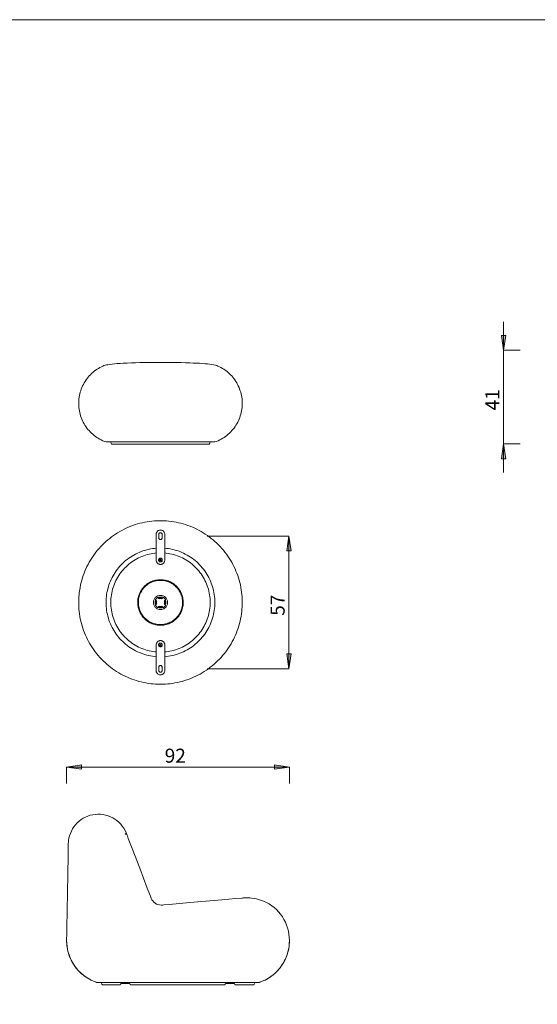
# Model space of a CAD drawing. Units: inches. Extents: x 0 to 1216, y 0 to 860.
# Drawn here: x 644 to 870, y 429 to 860 of the extents above; entities that cross this region are included whole.
import ezdxf

# ---------------------------------------------------------------- set-up
doc = ezdxf.new("R2010")
doc.units = ezdxf.units.IN
doc.header["$MEASUREMENT"] = 0
doc.layers.add('Capa 1', color=7, linetype='Continuous')

# ---------------------------------------------------------------- blocks, each defined once
blk = doc.blocks.new('block 2')
at = {"layer": 'Capa 1', "lineweight": 0}
blk.add_lwpolyline([(0, 0), (297, 0), (297, 210), (0, 210), (0, 0)], dxfattribs=at)
blk = doc.blocks.new('block 3')
at = {"layer": 'Capa 1', "lineweight": 0}
blk.add_lwpolyline([(0, 0), (297, 0), (297, 210), (0, 210), (0, 0)], dxfattribs=at)
blk = doc.blocks.new('block 4')
at = {"layer": 'Capa 1', "lineweight": 0}
blk.add_lwpolyline([(0, 0), (297, 0), (297, 210), (0, 210), (0, 0)], dxfattribs=at)
blk = doc.blocks.new('block 5')
at = {"layer": 'Capa 1', "lineweight": 0}
blk.add_lwpolyline([(0, 0), (297, 0), (297, 210), (0, 210), (0, 0)], dxfattribs=at)
at = {"layer": 'Capa 1', "color": 8, "true_color": 0x808080, "char_height": 1.4986, "attachment_point": 7, "rotation": 90}
for s, insert in [('\\fCentury Gothic|b0|i0|c0|p34;\\W0.99905; ', (185.55, 149.41)), ('\\fCentury Gothic|b0|i0|c0|p34;\\W0.99905;  57 ', (185.55, 145.31))]:
    blk.add_mtext(s, dxfattribs=dict(at, insert=insert))
blk = doc.blocks.new('block 6')
at = {"layer": 'Capa 1', "lineweight": 0}
blk.add_lwpolyline([(0, 0), (297, 0), (297, 210), (0, 210), (0, 0)], dxfattribs=at)
at = {"layer": 'Capa 1', "color": 8, "true_color": 0x808080, "char_height": 1.4986, "attachment_point": 7}
for s, insert in [('\\fCentury Gothic|b0|i0|c0|p34;\\W0.99905;  92 ', (171.8, 130.51)), ('\\fCentury Gothic|b0|i0|c0|p34;\\W0.99905; ', (175.9, 130.51))]:
    blk.add_mtext(s, dxfattribs=dict(at, insert=insert))
blk = doc.blocks.new('block 7')
at = {"layer": 'Capa 1', "lineweight": 0}
blk.add_lwpolyline([(0, 0), (297, 0), (297, 210), (0, 210), (0, 0)], dxfattribs=at)
blk = doc.blocks.new('block 8')
at = {"layer": 'Capa 1', "lineweight": 0}
blk.add_lwpolyline([(0, 0), (297, 0), (297, 210), (0, 210), (0, 0)], dxfattribs=at)
at = {"layer": 'Capa 1', "color": 8, "true_color": 0x808080, "char_height": 1.4986, "attachment_point": 7, "rotation": 90}
for s, insert in [('\\fCentury Gothic|b0|i0|c0|p34;\\W0.99905; ', (208.52, 171.38)), ('\\fCentury Gothic|b0|i0|c0|p34;\\W0.99905;  41 ', (208.52, 167.28))]:
    blk.add_mtext(s, dxfattribs=dict(at, insert=insert))
blk = doc.blocks.new('block 9')
at = {"layer": 'Capa 1', "lineweight": 0}
blk.add_lwpolyline([(0, 0), (297, 0), (297, 210), (0, 210), (0, 0)], dxfattribs=at)
blk = doc.blocks.new('block 10')
at = {"layer": 'Capa 1', "lineweight": 0}
blk.add_lwpolyline([(0, 0), (297, 0), (297, 210), (0, 210), (0, 0)], dxfattribs=at)
blk = doc.blocks.new('block 11')
at = {"layer": 'Capa 1', "lineweight": 0}
blk.add_lwpolyline([(0, 0), (297, 0), (297, 210), (0, 210), (0, 0)], dxfattribs=at)
blk = doc.blocks.new('block 12')
at = {"layer": 'Capa 1', "lineweight": 0}
blk.add_lwpolyline([(0, 0), (297, 0), (297, 210), (0, 210), (0, 0)], dxfattribs=at)
blk = doc.blocks.new('block 13')
at = {"layer": 'Capa 1', "lineweight": 0}
blk.add_lwpolyline([(0, 0), (297, 0), (297, 210), (0, 210), (0, 0)], dxfattribs=at)
blk = doc.blocks.new('block 14')
at = {"layer": 'Capa 1', "lineweight": 0}
blk.add_lwpolyline([(0, 0), (297, 0), (297, 210), (0, 210), (0, 0)], dxfattribs=at)

msp = doc.modelspace()

# ---------------------------------------------------------------- hatches: boundary and pattern name
at = {"layer": 'Capa 1', "true_color": 0x808080}
h = msp.add_hatch(color=8, dxfattribs=at)
h.dxf.hatch_style = 2
h.paths.add_polyline_path([(855.74, 715.08), (854.74, 721.58), (856.74, 721.58)])
h = msp.add_hatch(color=8, dxfattribs=at)
h.dxf.hatch_style = 2
h.paths.add_polyline_path([(855.74, 674.08), (856.74, 667.58), (854.74, 667.58)])
h = msp.add_hatch(color=8, dxfattribs=at)
h.dxf.hatch_style = 2
h.paths.add_polyline_path([(761.7, 575.54), (760.7, 582.04), (762.7, 582.04)])
h.paths.add_polyline_path([(761.7, 633.68), (762.7, 627.18), (760.7, 627.18)])
h = msp.add_hatch(color=8, dxfattribs=at)
h.dxf.hatch_style = 2
h.paths.add_polyline_path([(664.29, 532.52), (670.79, 533.52), (670.79, 531.52)])
h.paths.add_polyline_path([(761.89, 532.52), (755.39, 531.52), (755.39, 533.52)])

# ---------------------------------------------------------------- linework, layer by layer
at = {"layer": 'Capa 1', "color": 8, "lineweight": 9, "true_color": 0x808080}
for points in [[(855.73, 715.08), (855.73, 727.58)], [(855.73, 715.08), (854.74, 721.58), (856.73, 721.58), (855.73, 715.08)], [(862.96, 715.08), (855.73, 715.08)], [(855.73, 674.08), (855.73, 715.08)], [(855.73, 674.08), (856.73, 667.58), (854.74, 667.58), (855.73, 674.08)], [(862.96, 674.08), (855.73, 674.08)], [(855.73, 674.08), (855.73, 661.58)], [(725.87, 633.68), (761.7, 633.68)], [(761.7, 633.68), (762.7, 627.18), (760.7, 627.18), (761.7, 633.68)], [(761.7, 575.54), (761.7, 633.68)], [(761.7, 575.54), (760.7, 582.04), (762.7, 582.04), (761.7, 575.54)], [(725.87, 575.54), (761.7, 575.54)], [(664.29, 532.52), (670.79, 533.52), (670.79, 531.52), (664.29, 532.52)], [(664.29, 525.3), (664.29, 532.52)], [(664.29, 532.52), (761.89, 532.52)], [(761.89, 532.52), (755.39, 531.52), (755.39, 533.52), (761.89, 532.52)], [(761.89, 525.3), (761.89, 532.52)]]:
    msp.add_lwpolyline(points, dxfattribs=at)
at = {"layer": 'Capa 1', "lineweight": 0}
for points in [[(855.74, 715.08), (854.74, 721.58), (856.74, 721.58)], [(855.74, 674.08), (856.74, 667.58), (854.74, 667.58)], [(761.7, 633.68), (762.7, 627.18), (760.7, 627.18)], [(761.7, 575.54), (760.7, 582.04), (762.7, 582.04)], [(664.29, 532.52), (670.79, 533.52), (670.79, 531.52)], [(761.89, 532.52), (755.39, 531.52), (755.39, 533.52)]]:
    msp.add_lwpolyline(points, dxfattribs=at)
at = {"layer": 'Capa 1', "color": 7, "lineweight": 9, "true_color": 0xffffff}
for points in [[(680.22, 708.2), (679.55, 707.88), (678.88, 707.53), (678.23, 707.16), (677.6, 706.76), (676.98, 706.33), (676.38, 705.88), (675.81, 705.41), (675.25, 704.91), (674.71, 704.38), (674.2, 703.84), (673.7, 703.27), (673.24, 702.69), (672.8, 702.08), (672.38, 701.46), (671.99, 700.82), (671.63, 700.16), (671.29, 699.49), (670.98, 698.81), (670.71, 698.11), (670.46, 697.4), (670.24, 696.69), (670.05, 695.96), (669.89, 695.23), (669.77, 694.49), (669.67, 693.75), (669.61, 693), (669.57, 692.25), (669.57, 691.5), (669.6, 690.75), (669.66, 690), (669.75, 689.26), (669.87, 688.52), (670.03, 687.79), (670.21, 687.06), (670.42, 686.34), (670.67, 685.63), (670.94, 684.94), (671.24, 684.25), (671.57, 683.58), (671.93, 682.92), (672.32, 682.28), (672.73, 681.65), (673.17, 681.04), (673.63, 680.45), (674.12, 679.89), (674.63, 679.34), (675.16, 678.81), (675.72, 678.31), (676.3, 677.83), (676.89, 677.37), (677.5, 676.94), (678.13, 676.54), (678.78, 676.16), (679.44, 675.81), (680.12, 675.49), (680.81, 675.19), (681.51, 674.93)], [(705.4, 709.73), (703.72, 709.73), (701.95, 709.73), (700.12, 709.72), (698.25, 709.7), (696.35, 709.67), (694.49, 709.63), (692.64, 709.58), (690.84, 709.51), (689.1, 709.43), (687.76, 709.35), (686.49, 709.26), (685.29, 709.15), (684.17, 709.03), (683.14, 708.9), (682.41, 708.78), (681.75, 708.65), (681.16, 708.51), (680.65, 708.36), (680.22, 708.2)], [(730.57, 708.2), (730.07, 708.39), (729.46, 708.56), (728.74, 708.71), (727.93, 708.85), (727.03, 708.98), (726.05, 709.1), (724.99, 709.2), (723.76, 709.3), (722.46, 709.39), (721.1, 709.46), (719.69, 709.52), (718.24, 709.58), (716.36, 709.63), (714.46, 709.67), (712.56, 709.7), (710.68, 709.72), (708.85, 709.73), (707.08, 709.73), (705.4, 709.73)], [(729.28, 674.93), (729.98, 675.19), (730.67, 675.49), (731.35, 675.81), (732.01, 676.16), (732.66, 676.54), (733.29, 676.94), (733.9, 677.37), (734.5, 677.83), (735.07, 678.31), (735.63, 678.81), (736.16, 679.34), (736.67, 679.89), (737.16, 680.45), (737.62, 681.04), (738.06, 681.65), (738.47, 682.28), (738.86, 682.92), (739.22, 683.58), (739.55, 684.25), (739.85, 684.94), (740.13, 685.63), (740.37, 686.34), (740.58, 687.06), (740.77, 687.79), (740.92, 688.52), (741.04, 689.26), (741.13, 690), (741.19, 690.75), (741.22, 691.5), (741.22, 692.25), (741.19, 693), (741.12, 693.75), (741.03, 694.49), (740.9, 695.23), (740.74, 695.96), (740.55, 696.69), (740.33, 697.4), (740.09, 698.11), (739.81, 698.81), (739.5, 699.49), (739.17, 700.16), (738.8, 700.82), (738.41, 701.46), (738, 702.08), (737.56, 702.69), (737.09, 703.27), (736.6, 703.84), (736.08, 704.38), (735.55, 704.91), (734.99, 705.41), (734.41, 705.88), (733.81, 706.33), (733.2, 706.76), (732.56, 707.16), (731.91, 707.53), (731.25, 707.88), (730.57, 708.2)], [(729.28, 674.93), (729.26, 674.93), (729.22, 674.93), (729.14, 674.93), (729.03, 674.93), (728.89, 674.93), (728.72, 674.93), (728.52, 674.93), (728.29, 674.93), (728.03, 674.93), (727.74, 674.93), (727.42, 674.93), (727.07, 674.93), (726.7, 674.93), (726.29, 674.93), (725.86, 674.93), (725.4, 674.93), (724.92, 674.93), (724.41, 674.93), (723.88, 674.93), (723.32, 674.93), (722.74, 674.93), (722.13, 674.93), (721.51, 674.93), (720.86, 674.93), (720.19, 674.93), (719.51, 674.93), (718.8, 674.93), (718.08, 674.93), (717.34, 674.93), (716.58, 674.93), (715.81, 674.93), (715.03, 674.93), (714.24, 674.93), (713.43, 674.93), (712.61, 674.93), (711.79, 674.93), (710.95, 674.93), (710.11, 674.93), (709.26, 674.93), (708.41, 674.93), (707.55, 674.93), (706.69, 674.93), (705.83, 674.93), (704.97, 674.93), (704.1, 674.93), (703.24, 674.93), (702.39, 674.93), (701.53, 674.93), (700.68, 674.93), (699.84, 674.93), (699.01, 674.93), (698.18, 674.93), (697.36, 674.93), (696.56, 674.93), (695.76, 674.93), (694.98, 674.93), (694.21, 674.93), (693.45, 674.93), (692.72, 674.93), (691.99, 674.93), (691.29, 674.93), (690.6, 674.93), (689.93, 674.93), (689.29, 674.93), (688.66, 674.93), (688.06, 674.93), (687.47, 674.93), (686.92, 674.93), (686.38, 674.93), (685.87, 674.93), (685.39, 674.93), (684.93, 674.93), (684.5, 674.93), (684.1, 674.93), (683.72, 674.93), (683.37, 674.93), (683.05, 674.93), (682.76, 674.93), (682.5, 674.93), (682.27, 674.93), (682.07, 674.93), (681.9, 674.93), (681.76, 674.93), (681.65, 674.93), (681.58, 674.93), (681.53, 674.93), (681.51, 674.93)], [(683.56, 674.93), (683.73, 674.42)], [(683.81, 674.42), (683.78, 674.42), (683.75, 674.42), (683.73, 674.42), (683.73, 674.42)], [(683.81, 674.42), (684, 673.9)], [(684, 673.9), (684.09, 673.9), (684.22, 673.9), (684.38, 673.9), (684.57, 673.9), (684.79, 673.9), (685.04, 673.9), (685.32, 673.9), (685.63, 673.9), (685.96, 673.9), (686.33, 673.9), (686.72, 673.9), (687.15, 673.9), (687.59, 673.9), (688.07, 673.9), (688.57, 673.9), (689.09, 673.9), (689.64, 673.9), (690.21, 673.9), (690.8, 673.9), (691.42, 673.9), (692.05, 673.9), (692.71, 673.9), (693.38, 673.9), (694.07, 673.9), (694.78, 673.9), (695.5, 673.9), (696.24, 673.9), (696.99, 673.9), (697.75, 673.9), (698.53, 673.9), (699.31, 673.9), (700.11, 673.9), (700.91, 673.9), (701.71, 673.9), (702.53, 673.9), (703.34, 673.9), (704.16, 673.9), (704.99, 673.9), (705.81, 673.9), (706.63, 673.9), (707.45, 673.9), (708.27, 673.9), (709.08, 673.9), (709.89, 673.9), (710.69, 673.9), (711.48, 673.9), (712.27, 673.9), (713.04, 673.9), (713.8, 673.9), (714.55, 673.9), (715.29, 673.9), (716.01, 673.9), (716.72, 673.9), (717.41, 673.9), (718.08, 673.9), (718.74, 673.9), (719.37, 673.9), (719.99, 673.9), (720.58, 673.9), (721.15, 673.9), (721.7, 673.9), (722.23, 673.9), (722.72, 673.9), (723.2, 673.9), (723.65, 673.9), (724.07, 673.9), (724.46, 673.9), (724.83, 673.9), (725.17, 673.9), (725.48, 673.9), (725.76, 673.9), (726.01, 673.9), (726.23, 673.9), (726.41, 673.9), (726.57, 673.9), (726.7, 673.9), (726.8, 673.9)], [(726.8, 673.9), (726.98, 674.42)], [(727.07, 674.42), (727.06, 674.42), (727.04, 674.42), (727.02, 674.42), (726.98, 674.42)], [(727.07, 674.42), (727.23, 674.93)], [(705.4, 568.78), (706.46, 568.8), (707.53, 568.84), (708.59, 568.92), (709.65, 569.03), (710.71, 569.18), (711.76, 569.35), (712.81, 569.56), (713.85, 569.79), (714.88, 570.06), (715.91, 570.36), (716.92, 570.68), (717.93, 571.04), (718.92, 571.43), (719.9, 571.85), (720.87, 572.3), (721.83, 572.77), (722.77, 573.27), (723.69, 573.8), (724.6, 574.36), (725.5, 574.95), (726.37, 575.56), (727.22, 576.2), (728.06, 576.86), (728.88, 577.55), (729.67, 578.26), (730.45, 578.99), (731.2, 579.75), (731.93, 580.53), (732.63, 581.33), (733.31, 582.15), (733.97, 582.99), (734.6, 583.85), (735.21, 584.73), (735.78, 585.63), (736.34, 586.54), (736.86, 587.47), (737.36, 588.42), (737.83, 589.37), (738.26, 590.35), (738.67, 591.33), (739.05, 592.33), (739.41, 593.34), (739.73, 594.35), (740.02, 595.38), (740.28, 596.41), (740.5, 597.46), (740.7, 598.51), (740.87, 599.56), (741, 600.62), (741.11, 601.68), (741.18, 602.74), (741.22, 603.81), (741.22, 604.88), (741.2, 605.94), (741.14, 607.01), (741.06, 608.07), (740.94, 609.13), (740.79, 610.19), (740.61, 611.24), (740.39, 612.29), (740.15, 613.32), (739.87, 614.36), (739.57, 615.38), (739.23, 616.39), (738.87, 617.39), (738.47, 618.38), (738.05, 619.36), (737.59, 620.33), (737.11, 621.28), (736.6, 622.22), (736.06, 623.14), (735.5, 624.04), (734.91, 624.93), (734.29, 625.8), (733.64, 626.65), (732.98, 627.48), (732.28, 628.29), (731.57, 629.08), (730.83, 629.85), (730.06, 630.6), (729.28, 631.32), (728.47, 632.02), (727.65, 632.69), (726.8, 633.34), (725.93, 633.97), (725.05, 634.57), (724.15, 635.14), (723.23, 635.68), (722.3, 636.2), (721.35, 636.69), (720.39, 637.15), (719.42, 637.58), (718.43, 637.99), (717.43, 638.36), (716.42, 638.7), (715.4, 639.02), (714.37, 639.3), (713.33, 639.55), (712.29, 639.77), (711.24, 639.96), (710.18, 640.12), (709.12, 640.25), (708.06, 640.34), (707, 640.4), (705.93, 640.44), (704.86, 640.44), (703.8, 640.4), (702.73, 640.34), (701.67, 640.25), (700.61, 640.12), (699.55, 639.96), (698.5, 639.77), (697.46, 639.55), (696.42, 639.3), (695.4, 639.02), (694.38, 638.7), (693.36, 638.36), (692.36, 637.99), (691.38, 637.58), (690.4, 637.15), (689.44, 636.69), (688.49, 636.2), (687.56, 635.68), (686.64, 635.14), (685.74, 634.57), (684.86, 633.97), (683.99, 633.34), (683.15, 632.69), (682.32, 632.02), (681.51, 631.32), (680.73, 630.6), (679.97, 629.85), (679.23, 629.08), (678.51, 628.29), (677.82, 627.48), (677.15, 626.65), (676.5, 625.8), (675.88, 624.93), (675.29, 624.04), (674.73, 623.14), (674.19, 622.22), (673.68, 621.28), (673.2, 620.33), (672.74, 619.36), (672.32, 618.38), (671.92, 617.39), (671.56, 616.39), (671.22, 615.38), (670.92, 614.36), (670.64, 613.32), (670.4, 612.29), (670.18, 611.24), (670, 610.19), (669.85, 609.13), (669.73, 608.07), (669.65, 607.01), (669.59, 605.94), (669.57, 604.88), (669.57, 603.81), (669.61, 602.74), (669.69, 601.68), (669.79, 600.62), (669.92, 599.56), (670.09, 598.51), (670.29, 597.46), (670.52, 596.41), (670.78, 595.38), (671.07, 594.35), (671.39, 593.34), (671.74, 592.33), (672.12, 591.33), (672.53, 590.35), (672.97, 589.37), (673.43, 588.42), (673.93, 587.47), (674.46, 586.54), (675.01, 585.63), (675.59, 584.73), (676.19, 583.85), (676.82, 582.99), (677.48, 582.15), (678.16, 581.33), (678.86, 580.53), (679.59, 579.75), (680.34, 578.99), (681.12, 578.26), (681.91, 577.55), (682.73, 576.86), (683.57, 576.2), (684.42, 575.56), (685.3, 574.95), (686.19, 574.36), (687.1, 573.8), (688.02, 573.27), (688.96, 572.77), (689.92, 572.3), (690.89, 571.85), (691.87, 571.43), (692.86, 571.04), (693.87, 570.68), (694.88, 570.36), (695.91, 570.06), (696.94, 569.79), (697.98, 569.56), (699.03, 569.35), (700.08, 569.18), (701.14, 569.03), (702.2, 568.92), (703.26, 568.84), (704.33, 568.8), (705.4, 568.78)], [(703.5, 634.45), (703.52, 634.7), (703.57, 634.94), (703.65, 635.18), (703.76, 635.4), (703.89, 635.6), (704.06, 635.79), (704.24, 635.95), (704.45, 636.09), (704.67, 636.2), (704.91, 636.28), (705.15, 636.33), (705.4, 636.34), (705.64, 636.33), (705.89, 636.28), (706.12, 636.2), (706.34, 636.09), (706.55, 635.95), (706.73, 635.79), (706.9, 635.6), (707.04, 635.4), (707.15, 635.18), (707.22, 634.94), (707.27, 634.7), (707.29, 634.45)], [(703.5, 623.19), (703.5, 634.45)], [(706.11, 634.45), (706.09, 634.61), (706.04, 634.76), (705.96, 634.9), (705.84, 635.01), (705.71, 635.1), (705.55, 635.15), (705.4, 635.17), (705.24, 635.15), (705.09, 635.1), (704.95, 635.01), (704.84, 634.9), (704.75, 634.76), (704.7, 634.61), (704.68, 634.45)], [(704.68, 634.45), (704.68, 632.92)], [(706.11, 632.92), (706.11, 634.45)], [(707.29, 634.45), (707.29, 623.19)], [(704.68, 632.92), (704.7, 632.76), (704.75, 632.6), (704.84, 632.47), (704.95, 632.35), (705.09, 632.27), (705.24, 632.22), (705.4, 632.2), (705.55, 632.22), (705.71, 632.27), (705.84, 632.35), (705.96, 632.47), (706.04, 632.6), (706.09, 632.76), (706.11, 632.92)], [(703.5, 628.37), (702.79, 628.3), (701.93, 628.19), (701.07, 628.04), (700.21, 627.87), (699.37, 627.67), (698.53, 627.43), (697.7, 627.16), (696.88, 626.87), (696.08, 626.54), (695.28, 626.19), (694.5, 625.8), (693.73, 625.39), (692.98, 624.95), (692.25, 624.48), (691.53, 623.99), (690.83, 623.47), (690.15, 622.93), (689.49, 622.36), (688.86, 621.77), (688.24, 621.15), (687.65, 620.51), (687.08, 619.85), (686.53, 619.17), (686.01, 618.48), (685.52, 617.76), (685.05, 617.02), (684.61, 616.27), (684.2, 615.51), (683.82, 614.73), (683.46, 613.93), (683.14, 613.12), (682.84, 612.3), (682.57, 611.48), (682.34, 610.64), (682.14, 609.79), (681.96, 608.94), (681.82, 608.08), (681.71, 607.22), (681.63, 606.35), (681.58, 605.48), (681.56, 604.61), (681.58, 603.74), (681.63, 602.87), (681.71, 602), (681.82, 601.14), (681.96, 600.28), (682.14, 599.43), (682.34, 598.58), (682.57, 597.74), (682.84, 596.92), (683.14, 596.1), (683.46, 595.29), (683.82, 594.49), (684.2, 593.71), (684.61, 592.95), (685.05, 592.2), (685.52, 591.46), (686.01, 590.74), (686.53, 590.04), (687.08, 589.37), (687.65, 588.71), (688.24, 588.07), (688.86, 587.45), (689.49, 586.86), (690.15, 586.29), (690.83, 585.75), (691.53, 585.23), (692.25, 584.73), (692.98, 584.27), (693.73, 583.83), (694.5, 583.42), (695.28, 583.03), (696.08, 582.68), (696.88, 582.35), (697.7, 582.05), (698.53, 581.79), (699.37, 581.55), (700.21, 581.35), (701.07, 581.17), (701.93, 581.03), (702.79, 580.92), (703.5, 580.85)], [(703.5, 626.29), (702.9, 626.23), (702.07, 626.12), (701.25, 625.98), (700.44, 625.81), (699.63, 625.6), (698.83, 625.36), (698.04, 625.1), (697.26, 624.8), (696.49, 624.47), (695.74, 624.12), (695, 623.73), (694.27, 623.32), (693.56, 622.88), (692.87, 622.41), (692.2, 621.92), (691.55, 621.4), (690.91, 620.86), (690.3, 620.29), (689.71, 619.7), (689.14, 619.09), (688.6, 618.46), (688.08, 617.81), (687.59, 617.13), (687.12, 616.44), (686.68, 615.73), (686.27, 615.01), (685.89, 614.27), (685.53, 613.51), (685.21, 612.75), (684.91, 611.97), (684.64, 611.18), (684.41, 610.38), (684.2, 609.57), (684.03, 608.75), (683.88, 607.93), (683.77, 607.11), (683.69, 606.28), (683.64, 605.44), (683.63, 604.61), (683.64, 603.78), (683.69, 602.94), (683.77, 602.11), (683.88, 601.29), (684.03, 600.47), (684.2, 599.65), (684.41, 598.84), (684.64, 598.04), (684.91, 597.25), (685.21, 596.47), (685.53, 595.71), (685.89, 594.95), (686.27, 594.21), (686.68, 593.49), (687.12, 592.78), (687.59, 592.09), (688.08, 591.41), (688.6, 590.76), (689.14, 590.13), (689.71, 589.52), (690.3, 588.93), (690.91, 588.36), (691.55, 587.82), (692.2, 587.3), (692.87, 586.81), (693.56, 586.34), (694.27, 585.9), (695, 585.49), (695.74, 585.1), (696.49, 584.75), (697.26, 584.42), (698.04, 584.12), (698.83, 583.86), (699.63, 583.62), (700.44, 583.41), (701.25, 583.24), (702.07, 583.1), (702.9, 582.99), (703.5, 582.92)], [(707.29, 580.85), (708, 580.92), (708.87, 581.03), (709.72, 581.17), (710.58, 581.35), (711.42, 581.55), (712.26, 581.79), (713.09, 582.05), (713.91, 582.35), (714.72, 582.68), (715.51, 583.03), (716.29, 583.42), (717.06, 583.83), (717.81, 584.27), (718.55, 584.73), (719.26, 585.23), (719.96, 585.75), (720.64, 586.29), (721.3, 586.86), (721.94, 587.45), (722.55, 588.07), (723.15, 588.71), (723.71, 589.37), (724.26, 590.04), (724.78, 590.74), (725.27, 591.46), (725.74, 592.2), (726.18, 592.95), (726.59, 593.71), (726.97, 594.49), (727.33, 595.29), (727.66, 596.1), (727.95, 596.92), (728.22, 597.74), (728.45, 598.58), (728.66, 599.43), (728.83, 600.28), (728.97, 601.14), (729.08, 602), (729.16, 602.87), (729.21, 603.74), (729.23, 604.61), (729.21, 605.48), (729.16, 606.35), (729.08, 607.22), (728.97, 608.08), (728.83, 608.94), (728.66, 609.79), (728.45, 610.64), (728.22, 611.48), (727.95, 612.3), (727.66, 613.12), (727.33, 613.93), (726.97, 614.73), (726.59, 615.51), (726.18, 616.27), (725.74, 617.02), (725.27, 617.76), (724.78, 618.48), (724.26, 619.17), (723.71, 619.85), (723.15, 620.51), (722.55, 621.15), (721.94, 621.77), (721.3, 622.36), (720.64, 622.93), (719.96, 623.47), (719.26, 623.99), (718.55, 624.48), (717.81, 624.95), (717.06, 625.39), (716.29, 625.8), (715.51, 626.19), (714.72, 626.54), (713.91, 626.87), (713.09, 627.16), (712.26, 627.43), (711.42, 627.67), (710.58, 627.87), (709.72, 628.04), (708.87, 628.19), (708, 628.3), (707.29, 628.37)], [(707.29, 582.92), (707.89, 582.99), (708.72, 583.1), (709.54, 583.24), (710.36, 583.41), (711.16, 583.62), (711.96, 583.86), (712.75, 584.12), (713.53, 584.42), (714.3, 584.75), (715.05, 585.1), (715.8, 585.49), (716.52, 585.9), (717.23, 586.34), (717.92, 586.81), (718.59, 587.3), (719.24, 587.82), (719.88, 588.36), (720.49, 588.93), (721.08, 589.52), (721.65, 590.13), (722.19, 590.76), (722.71, 591.41), (723.2, 592.09), (723.67, 592.78), (724.11, 593.49), (724.52, 594.21), (724.9, 594.95), (725.26, 595.71), (725.59, 596.47), (725.88, 597.25), (726.15, 598.04), (726.39, 598.84), (726.59, 599.65), (726.77, 600.47), (726.91, 601.29), (727.02, 602.11), (727.1, 602.94), (727.15, 603.78), (727.16, 604.61), (727.15, 605.44), (727.1, 606.28), (727.02, 607.11), (726.91, 607.93), (726.77, 608.75), (726.59, 609.57), (726.39, 610.38), (726.15, 611.18), (725.88, 611.97), (725.59, 612.75), (725.26, 613.51), (724.9, 614.27), (724.52, 615.01), (724.11, 615.73), (723.67, 616.44), (723.2, 617.13), (722.71, 617.81), (722.19, 618.46), (721.65, 619.09), (721.08, 619.7), (720.49, 620.29), (719.88, 620.86), (719.24, 621.4), (718.59, 621.92), (717.92, 622.41), (717.23, 622.88), (716.52, 623.32), (715.8, 623.73), (715.05, 624.12), (714.3, 624.47), (713.53, 624.8), (712.75, 625.1), (711.96, 625.36), (711.16, 625.6), (710.36, 625.81), (709.54, 625.98), (708.72, 626.12), (707.89, 626.23), (707.29, 626.29)], [(707.29, 623.19), (707.27, 622.94), (707.22, 622.7), (707.15, 622.47), (707.04, 622.24), (706.9, 622.04), (706.73, 621.85), (706.55, 621.69), (706.34, 621.55), (706.12, 621.44), (705.89, 621.36), (705.64, 621.31), (705.4, 621.3), (705.15, 621.31), (704.91, 621.36), (704.67, 621.44), (704.45, 621.55), (704.24, 621.69), (704.06, 621.85), (703.89, 622.04), (703.76, 622.24), (703.65, 622.47), (703.57, 622.7), (703.52, 622.94), (703.5, 623.19)], [(706.21, 623.19), (706.2, 623.36), (706.15, 623.51), (706.07, 623.66), (705.96, 623.78), (705.83, 623.89), (705.68, 623.96), (705.52, 624), (705.35, 624.01), (705.19, 623.98), (705.03, 623.93), (704.89, 623.84), (704.77, 623.72), (704.68, 623.59), (704.61, 623.44), (704.58, 623.27), (704.58, 623.11), (704.61, 622.94), (704.68, 622.79), (704.77, 622.66), (704.89, 622.54), (705.03, 622.46), (705.19, 622.4), (705.35, 622.37), (705.52, 622.38), (705.68, 622.42), (705.83, 622.5), (705.96, 622.6), (706.07, 622.72), (706.15, 622.87), (706.2, 623.03), (706.21, 623.19)], [(706.17, 623.01), (706.19, 623.17), (706.18, 623.33), (706.14, 623.49), (706.06, 623.63), (705.96, 623.75), (705.83, 623.85), (705.69, 623.93), (705.54, 623.97), (705.38, 623.99), (705.22, 623.97), (705.07, 623.92), (704.92, 623.83), (704.8, 623.72), (704.71, 623.6), (704.64, 623.45), (704.61, 623.29), (704.6, 623.13), (704.63, 622.97), (704.69, 622.82), (704.78, 622.69), (704.89, 622.57), (705.03, 622.48), (705.17, 622.42), (705.33, 622.4), (705.5, 622.4), (705.65, 622.44), (705.8, 622.5), (705.93, 622.6), (706.04, 622.72), (706.12, 622.86), (706.17, 623.01)], [(705.31, 623.47), (705.11, 623.26)], [(705.11, 623.26), (705.19, 622.98)], [(705.19, 622.98), (705.48, 622.91)], [(705.6, 623.41), (705.31, 623.47)], [(705.48, 622.91), (705.68, 623.12)], [(705.68, 623.12), (705.6, 623.41)], [(705.4, 614.59), (705.96, 614.57), (706.52, 614.53), (707.08, 614.45), (707.64, 614.34), (708.18, 614.19), (708.72, 614.02), (709.25, 613.82), (709.76, 613.58), (710.26, 613.32), (710.75, 613.03), (711.22, 612.72), (711.67, 612.37), (712.09, 612.01), (712.5, 611.62), (712.89, 611.2), (713.25, 610.77), (713.58, 610.31), (713.89, 609.84), (714.18, 609.35), (714.43, 608.85), (714.66, 608.33), (714.85, 607.8), (715.02, 607.26), (715.15, 606.71), (715.26, 606.16), (715.33, 605.6), (715.37, 605.03), (715.37, 604.47), (715.35, 603.9), (715.29, 603.34), (715.21, 602.78), (715.09, 602.23), (714.94, 601.69), (714.76, 601.15), (714.55, 600.63), (714.31, 600.12), (714.04, 599.62), (713.74, 599.14), (713.42, 598.68), (713.07, 598.23), (712.7, 597.81), (712.3, 597.4), (711.88, 597.03), (711.44, 596.67), (710.98, 596.34), (710.51, 596.04), (710.01, 595.76), (709.51, 595.52), (708.99, 595.3), (708.45, 595.11), (707.91, 594.95), (707.36, 594.83), (706.8, 594.73), (706.24, 594.67), (705.68, 594.63), (705.11, 594.63), (704.55, 594.67), (703.99, 594.73), (703.43, 594.83), (702.88, 594.95), (702.34, 595.11), (701.81, 595.3), (701.28, 595.52), (700.78, 595.76), (700.28, 596.04), (699.81, 596.34), (699.35, 596.67), (698.91, 597.03), (698.49, 597.4), (698.09, 597.81), (697.72, 598.23), (697.37, 598.68), (697.05, 599.14), (696.75, 599.62), (696.48, 600.12), (696.24, 600.63), (696.03, 601.15), (695.85, 601.69), (695.7, 602.23), (695.58, 602.78), (695.5, 603.34), (695.44, 603.9), (695.42, 604.47), (695.43, 605.03), (695.46, 605.6), (695.54, 606.16), (695.64, 606.71), (695.77, 607.26), (695.94, 607.8), (696.14, 608.33), (696.36, 608.85), (696.62, 609.35), (696.9, 609.84), (697.21, 610.31), (697.54, 610.77), (697.9, 611.2), (698.29, 611.62), (698.7, 612.01), (699.13, 612.37), (699.58, 612.72), (700.04, 613.03), (700.53, 613.32), (701.03, 613.58), (701.54, 613.82), (702.07, 614.02), (702.61, 614.19), (703.16, 614.34), (703.71, 614.45), (704.27, 614.53), (704.83, 614.57), (705.4, 614.59)], [(705.4, 594.92), (705.95, 594.94), (706.51, 594.99), (707.06, 595.07), (707.61, 595.18), (708.15, 595.32), (708.68, 595.5), (709.2, 595.7), (709.71, 595.93), (710.2, 596.2), (710.68, 596.49), (711.14, 596.81), (711.58, 597.15), (711.99, 597.52), (712.39, 597.91), (712.77, 598.32), (713.12, 598.76), (713.44, 599.21), (713.74, 599.69), (714.01, 600.17), (714.25, 600.68), (714.46, 601.2), (714.64, 601.72), (714.79, 602.26), (714.91, 602.81), (715, 603.36), (715.06, 603.91), (715.08, 604.47), (715.07, 605.03), (715.03, 605.59), (714.96, 606.14), (714.86, 606.69), (714.72, 607.23), (714.56, 607.76), (714.36, 608.29), (714.13, 608.8), (713.88, 609.29), (713.59, 609.77), (713.28, 610.24), (712.95, 610.68), (712.58, 611.11), (712.2, 611.51), (711.79, 611.89), (711.36, 612.25), (710.91, 612.58), (710.44, 612.88), (709.95, 613.16), (709.46, 613.41), (708.94, 613.63), (708.42, 613.82), (707.88, 613.97), (707.34, 614.1), (706.79, 614.2), (706.23, 614.26), (705.67, 614.29), (705.12, 614.29), (704.56, 614.26), (704, 614.2), (703.45, 614.1), (702.91, 613.97), (702.38, 613.82), (701.85, 613.63), (701.34, 613.41), (700.84, 613.16), (700.35, 612.88), (699.88, 612.58), (699.43, 612.25), (699, 611.89), (698.59, 611.51), (698.21, 611.11), (697.85, 610.68), (697.51, 610.24), (697.2, 609.77), (696.91, 609.29), (696.66, 608.8), (696.43, 608.29), (696.24, 607.76), (696.07, 607.23), (695.93, 606.69), (695.83, 606.14), (695.76, 605.59), (695.72, 605.03), (695.71, 604.47), (695.73, 603.91), (695.79, 603.36), (695.88, 602.81), (696, 602.26), (696.15, 601.72), (696.33, 601.2), (696.54, 600.68), (696.78, 600.17), (697.05, 599.69), (697.35, 599.21), (697.67, 598.76), (698.02, 598.32), (698.4, 597.91), (698.8, 597.52), (699.22, 597.15), (699.66, 596.81), (700.12, 596.49), (700.59, 596.2), (701.09, 595.93), (701.59, 595.7), (702.11, 595.5), (702.64, 595.32), (703.18, 595.18), (703.73, 595.07), (704.28, 594.99), (704.84, 594.94), (705.4, 594.92)], [(705.4, 607.72), (705.08, 607.71), (704.77, 607.66), (704.46, 607.58), (704.17, 607.47), (703.89, 607.33), (703.62, 607.16), (703.37, 606.97), (703.14, 606.75), (702.93, 606.51), (702.76, 606.26), (702.6, 605.98), (702.48, 605.69), (702.38, 605.39), (702.32, 605.08), (702.29, 604.77), (702.29, 604.45), (702.32, 604.14), (702.38, 603.83), (702.48, 603.53), (702.6, 603.24), (702.76, 602.96), (702.93, 602.7), (703.14, 602.47), (703.37, 602.25), (703.62, 602.06), (703.89, 601.89), (704.17, 601.75), (704.46, 601.64), (704.77, 601.56), (705.08, 601.51), (705.4, 601.5), (705.71, 601.51), (706.02, 601.56), (706.33, 601.64), (706.62, 601.75), (706.91, 601.89), (707.17, 602.06), (707.42, 602.25), (707.65, 602.47), (707.86, 602.7), (708.04, 602.96), (708.19, 603.24), (708.31, 603.53), (708.41, 603.83), (708.47, 604.14), (708.5, 604.45), (708.5, 604.77), (708.47, 605.08), (708.41, 605.39), (708.31, 605.69), (708.19, 605.98), (708.04, 606.26), (707.86, 606.51), (707.65, 606.75), (707.42, 606.97), (707.17, 607.16), (706.91, 607.33), (706.62, 607.47), (706.33, 607.58), (706.02, 607.66), (705.71, 607.71), (705.4, 607.72)], [(703.2, 605.4), (703.14, 605.21), (703.1, 605.01), (703.07, 604.81), (703.06, 604.61), (703.07, 604.41), (703.1, 604.21), (703.14, 604.01), (703.2, 603.82)], [(703.15, 605.7), (703.16, 605.69), (703.17, 605.67), (703.18, 605.66)], [(704.27, 606.85), (704.1, 606.75), (703.93, 606.64), (703.77, 606.52), (703.62, 606.38), (703.49, 606.23), (703.36, 606.08), (703.25, 605.91), (703.16, 605.73)], [(703.18, 605.66), (703.73, 605.4)], [(703.27, 605.43), (703.26, 605.43), (703.25, 605.43), (703.24, 605.43), (703.23, 605.43), (703.22, 605.42), (703.21, 605.41), (703.2, 605.41), (703.2, 605.4)], [(703.51, 605.31), (703.27, 605.43)], [(703.27, 603.79), (703.51, 603.91)], [(703.45, 605.53), (703.44, 605.54), (703.43, 605.56), (703.42, 605.57), (703.42, 605.59), (703.43, 605.6)], [(703.54, 603.97), (703.49, 604.13), (703.46, 604.29), (703.44, 604.45), (703.43, 604.61), (703.44, 604.77), (703.46, 604.93), (703.49, 605.09), (703.54, 605.25)], [(703.54, 605.25), (703.54, 605.26), (703.54, 605.27), (703.54, 605.28), (703.54, 605.28), (703.53, 605.29), (703.53, 605.3), (703.52, 605.31), (703.51, 605.31)], [(703.51, 603.91), (703.52, 603.91), (703.53, 603.92), (703.53, 603.93), (703.54, 603.93), (703.54, 603.94), (703.54, 603.95), (703.54, 603.96), (703.54, 603.97)], [(703.76, 605.33), (703.69, 605.16), (703.64, 604.98), (703.61, 604.8), (703.6, 604.61), (703.61, 604.42), (703.64, 604.24), (703.69, 604.06), (703.76, 603.89)], [(703.73, 605.4), (703.74, 605.39), (703.75, 605.39), (703.75, 605.38), (703.76, 605.37), (703.76, 605.36), (703.76, 605.35), (703.76, 605.34), (703.76, 605.33)], [(704.34, 606.83), (704.33, 606.84), (704.32, 606.85), (704.31, 606.85)], [(704.61, 606.27), (704.34, 606.83)], [(704.4, 606.58), (704.42, 606.58), (704.44, 606.58), (704.45, 606.58), (704.47, 606.56), (704.47, 606.55)], [(704.61, 606.81), (704.6, 606.8), (704.59, 606.8), (704.58, 606.79), (704.58, 606.78), (704.58, 606.77), (704.57, 606.76), (704.58, 606.75), (704.58, 606.74)], [(704.58, 606.74), (704.69, 606.5)], [(706.18, 606.81), (705.99, 606.87), (705.8, 606.91), (705.6, 606.94), (705.4, 606.94), (705.2, 606.94), (705, 606.91), (704.8, 606.87), (704.61, 606.81)], [(704.67, 606.25), (704.66, 606.25), (704.65, 606.25), (704.64, 606.25), (704.63, 606.25), (704.63, 606.25), (704.62, 606.26), (704.61, 606.27), (704.61, 606.27)], [(706.12, 606.25), (705.94, 606.31), (705.77, 606.36), (705.58, 606.39), (705.4, 606.4), (705.21, 606.39), (705.03, 606.36), (704.85, 606.31), (704.67, 606.25)], [(704.69, 606.5), (704.7, 606.49), (704.71, 606.48), (704.71, 606.47), (704.72, 606.47), (704.73, 606.47), (704.74, 606.47), (704.75, 606.47), (704.76, 606.47)], [(704.76, 606.47), (704.91, 606.52), (705.07, 606.55), (705.23, 606.57), (705.4, 606.57), (705.56, 606.57), (705.72, 606.55), (705.88, 606.52), (706.03, 606.47)], [(706.03, 606.47), (706.04, 606.47), (706.05, 606.47), (706.06, 606.47), (706.07, 606.47), (706.08, 606.47), (706.09, 606.48), (706.09, 606.49), (706.1, 606.5)], [(706.1, 606.5), (706.21, 606.74)], [(706.18, 606.27), (706.18, 606.27), (706.17, 606.26), (706.17, 606.25), (706.16, 606.25), (706.15, 606.25), (706.14, 606.25), (706.13, 606.25), (706.12, 606.25)], [(706.45, 606.83), (706.18, 606.27)], [(706.21, 606.74), (706.22, 606.75), (706.22, 606.76), (706.22, 606.77), (706.21, 606.78), (706.21, 606.79), (706.2, 606.8), (706.19, 606.8), (706.18, 606.81)], [(706.32, 606.55), (706.33, 606.57), (706.34, 606.58), (706.36, 606.58), (706.38, 606.58), (706.39, 606.58)], [(706.48, 606.85), (706.47, 606.85), (706.46, 606.84), (706.45, 606.83)], [(707.64, 605.73), (707.54, 605.91), (707.43, 606.08), (707.3, 606.23), (707.17, 606.38), (707.02, 606.52), (706.86, 606.64), (706.69, 606.75), (706.52, 606.85)], [(707.04, 605.33), (707.03, 605.34), (707.03, 605.35), (707.03, 605.36), (707.03, 605.37), (707.04, 605.38), (707.04, 605.39), (707.05, 605.39), (707.06, 605.4)], [(707.04, 603.89), (707.1, 604.06), (707.15, 604.24), (707.18, 604.42), (707.19, 604.61), (707.18, 604.8), (707.15, 604.98), (707.1, 605.16), (707.04, 605.33)], [(707.06, 605.4), (707.61, 605.66)], [(707.28, 605.31), (707.27, 605.31), (707.27, 605.3), (707.26, 605.29), (707.26, 605.28), (707.25, 605.28), (707.25, 605.27), (707.25, 605.26), (707.26, 605.25)], [(707.26, 603.97), (707.25, 603.96), (707.25, 603.95), (707.25, 603.94), (707.26, 603.93), (707.26, 603.93), (707.27, 603.92), (707.27, 603.91), (707.28, 603.91)], [(707.26, 605.25), (707.3, 605.09), (707.33, 604.93), (707.35, 604.77), (707.36, 604.61), (707.35, 604.45), (707.33, 604.29), (707.3, 604.13), (707.26, 603.97)], [(707.52, 605.43), (707.28, 605.31)], [(707.28, 603.91), (707.52, 603.79)], [(707.36, 605.6), (707.37, 605.59), (707.37, 605.57), (707.36, 605.55), (707.35, 605.54), (707.34, 605.53)], [(707.59, 605.4), (707.59, 605.41), (707.58, 605.41), (707.57, 605.42), (707.56, 605.43), (707.55, 605.43), (707.54, 605.43), (707.53, 605.43), (707.52, 605.43)], [(707.59, 603.82), (707.65, 604.01), (707.7, 604.21), (707.72, 604.41), (707.73, 604.61), (707.72, 604.81), (707.7, 605.01), (707.65, 605.21), (707.59, 605.4)], [(707.61, 605.66), (707.63, 605.67), (707.64, 605.69), (707.64, 605.7)], [(703.18, 603.56), (703.17, 603.55), (703.16, 603.53), (703.15, 603.53)], [(703.16, 603.49), (703.25, 603.31), (703.36, 603.15), (703.49, 602.99), (703.62, 602.84), (703.77, 602.7), (703.93, 602.58), (704.1, 602.47), (704.27, 602.37)], [(703.73, 603.82), (703.18, 603.56)], [(703.2, 603.82), (703.2, 603.81), (703.21, 603.8), (703.22, 603.8), (703.23, 603.79), (703.24, 603.79), (703.25, 603.79), (703.26, 603.79), (703.27, 603.79)], [(703.43, 603.62), (703.42, 603.64), (703.42, 603.65), (703.43, 603.67), (703.44, 603.68), (703.45, 603.69)], [(703.76, 603.89), (703.76, 603.88), (703.76, 603.87), (703.76, 603.86), (703.76, 603.85), (703.75, 603.84), (703.75, 603.83), (703.74, 603.83), (703.73, 603.82)], [(704.31, 602.37), (704.32, 602.37), (704.33, 602.38), (704.34, 602.39)], [(704.34, 602.39), (704.61, 602.95)], [(704.47, 602.67), (704.46, 602.65), (704.45, 602.64), (704.43, 602.64), (704.41, 602.64), (704.4, 602.64)], [(704.58, 602.48), (704.58, 602.47), (704.57, 602.46), (704.58, 602.45), (704.58, 602.44), (704.58, 602.43), (704.59, 602.42), (704.6, 602.42), (704.61, 602.41)], [(704.69, 602.73), (704.58, 602.48)], [(704.61, 602.95), (704.61, 602.95), (704.62, 602.96), (704.63, 602.97), (704.63, 602.97), (704.64, 602.97), (704.65, 602.98), (704.66, 602.97), (704.67, 602.97)], [(704.61, 602.41), (704.8, 602.35), (705, 602.31), (705.2, 602.28), (705.4, 602.28), (705.6, 602.28), (705.8, 602.31), (705.99, 602.35), (706.18, 602.41)], [(704.67, 602.97), (704.85, 602.9), (705.03, 602.86), (705.21, 602.83), (705.4, 602.82), (705.58, 602.83), (705.77, 602.86), (705.94, 602.9), (706.12, 602.97)], [(704.76, 602.75), (704.75, 602.75), (704.74, 602.75), (704.73, 602.75), (704.72, 602.75), (704.71, 602.75), (704.71, 602.74), (704.7, 602.73), (704.69, 602.73)], [(706.03, 602.75), (705.88, 602.7), (705.72, 602.67), (705.56, 602.65), (705.4, 602.64), (705.23, 602.65), (705.07, 602.67), (704.91, 602.7), (704.76, 602.75)], [(706.1, 602.73), (706.09, 602.73), (706.09, 602.74), (706.08, 602.75), (706.07, 602.75), (706.06, 602.75), (706.05, 602.75), (706.04, 602.75), (706.03, 602.75)], [(706.21, 602.48), (706.1, 602.73)], [(706.12, 602.97), (706.13, 602.97), (706.14, 602.98), (706.15, 602.97), (706.16, 602.97), (706.17, 602.97), (706.17, 602.96), (706.18, 602.95), (706.18, 602.95)], [(706.18, 602.95), (706.45, 602.39)], [(706.18, 602.41), (706.19, 602.42), (706.2, 602.42), (706.21, 602.43), (706.21, 602.44), (706.22, 602.45), (706.22, 602.46), (706.22, 602.47), (706.21, 602.48)], [(706.39, 602.64), (706.37, 602.64), (706.35, 602.64), (706.34, 602.64), (706.32, 602.65), (706.32, 602.67)], [(706.45, 602.39), (706.46, 602.38), (706.47, 602.37), (706.48, 602.37)], [(706.52, 602.37), (706.69, 602.47), (706.86, 602.58), (707.02, 602.7), (707.17, 602.84), (707.3, 602.99), (707.43, 603.15), (707.54, 603.31), (707.64, 603.49)], [(707.06, 603.82), (707.05, 603.83), (707.04, 603.83), (707.04, 603.84), (707.03, 603.85), (707.03, 603.86), (707.03, 603.87), (707.03, 603.88), (707.04, 603.89)], [(707.61, 603.56), (707.06, 603.82)], [(707.34, 603.69), (707.35, 603.68), (707.36, 603.66), (707.37, 603.65), (707.37, 603.63), (707.36, 603.62)], [(707.52, 603.79), (707.53, 603.79), (707.54, 603.79), (707.55, 603.79), (707.56, 603.79), (707.57, 603.8), (707.58, 603.8), (707.59, 603.81), (707.59, 603.82)], [(707.64, 603.53), (707.64, 603.53), (707.63, 603.55), (707.61, 603.56)], [(703.5, 586.03), (703.52, 586.28), (703.57, 586.52), (703.65, 586.75), (703.76, 586.98), (703.89, 587.18), (704.06, 587.37), (704.24, 587.53), (704.45, 587.67), (704.67, 587.78), (704.91, 587.86), (705.15, 587.91), (705.4, 587.92), (705.64, 587.91), (705.89, 587.86), (706.12, 587.78), (706.34, 587.67), (706.55, 587.53), (706.73, 587.37), (706.9, 587.18), (707.04, 586.98), (707.15, 586.75), (707.22, 586.52), (707.27, 586.28), (707.29, 586.03)], [(704.58, 586.03), (704.59, 585.86), (704.64, 585.71), (704.72, 585.56), (704.83, 585.44), (704.96, 585.33), (705.11, 585.26), (705.27, 585.22), (705.44, 585.21), (705.6, 585.24), (705.76, 585.29), (705.9, 585.38), (706.02, 585.5), (706.11, 585.63), (706.18, 585.78), (706.21, 585.95), (706.21, 586.11), (706.18, 586.27), (706.11, 586.43), (706.02, 586.56), (705.9, 586.68), (705.76, 586.77), (705.6, 586.82), (705.44, 586.85), (705.27, 586.84), (705.11, 586.8), (704.96, 586.72), (704.83, 586.62), (704.72, 586.5), (704.64, 586.35), (704.59, 586.19), (704.58, 586.03)], [(705.58, 586.81), (705.42, 586.83), (705.26, 586.81), (705.1, 586.77), (704.96, 586.7), (704.83, 586.59), (704.73, 586.47), (704.66, 586.33), (704.61, 586.17), (704.6, 586.01), (704.62, 585.85), (704.67, 585.7), (704.75, 585.56), (704.86, 585.44), (704.99, 585.34), (705.14, 585.28), (705.29, 585.24), (705.46, 585.23), (705.61, 585.26), (705.76, 585.32), (705.9, 585.41), (706.01, 585.52), (706.1, 585.66), (706.16, 585.81), (706.19, 585.97), (706.19, 586.13), (706.15, 586.29), (706.08, 586.43), (705.99, 586.56), (705.87, 586.67), (705.73, 586.75), (705.58, 586.81)], [(703.5, 574.77), (703.5, 586.03)], [(705.31, 586.31), (705.11, 586.1)], [(705.11, 586.1), (705.19, 585.81)], [(705.19, 585.81), (705.48, 585.75)], [(705.6, 586.25), (705.31, 586.31)], [(705.48, 585.75), (705.68, 585.96)], [(705.68, 585.96), (705.6, 586.25)], [(707.29, 586.03), (707.29, 574.77)], [(707.29, 574.77), (707.27, 574.52), (707.22, 574.28), (707.15, 574.04), (707.04, 573.82), (706.9, 573.62), (706.73, 573.43), (706.55, 573.27), (706.34, 573.13), (706.12, 573.02), (705.89, 572.94), (705.64, 572.89), (705.4, 572.87), (705.15, 572.89), (704.91, 572.94), (704.67, 573.02), (704.45, 573.13), (704.24, 573.27), (704.06, 573.43), (703.89, 573.62), (703.76, 573.82), (703.65, 574.04), (703.57, 574.28), (703.52, 574.52), (703.5, 574.77)], [(706.11, 576.3), (706.09, 576.46), (706.04, 576.62), (705.96, 576.75), (705.84, 576.86), (705.71, 576.95), (705.55, 577), (705.4, 577.02), (705.24, 577), (705.09, 576.95), (704.95, 576.86), (704.84, 576.75), (704.75, 576.62), (704.7, 576.46), (704.68, 576.3)], [(704.68, 576.3), (704.68, 574.77)], [(704.68, 574.77), (704.7, 574.61), (704.75, 574.46), (704.84, 574.32), (704.95, 574.21), (705.09, 574.12), (705.24, 574.07), (705.4, 574.05), (705.55, 574.07), (705.71, 574.12), (705.84, 574.21), (705.96, 574.32), (706.04, 574.46), (706.09, 574.61), (706.11, 574.77)], [(706.11, 574.77), (706.11, 576.3)], [(665.03, 498.92), (665.07, 499.73), (665.16, 500.53), (665.3, 501.34), (665.57, 502.41), (665.92, 503.45), (666.36, 504.45), (666.88, 505.42), (667.49, 506.34), (668.17, 507.22), (668.92, 508.03), (669.74, 508.77), (670.63, 509.46), (671.57, 510.06), (672.56, 510.58), (673.59, 511.01), (674.67, 511.36), (675.76, 511.62), (676.87, 511.78), (677.99, 511.85), (679.13, 511.81), (680.25, 511.69), (681.35, 511.46), (682.43, 511.15), (683.48, 510.74), (684.49, 510.25), (685.45, 509.67), (686.35, 509.02), (687.2, 508.29), (687.98, 507.49), (688.69, 506.64), (689.32, 505.73), (689.87, 504.76), (690.34, 503.76), (690.43, 503.56), (690.46, 503.46), (690.48, 503.43), (690.49, 503.39)], [(689.98, 503.2), (690, 503.2), (690.06, 503.23), (690.19, 503.28), (690.29, 503.32), (690.37, 503.35), (690.43, 503.37), (690.46, 503.38), (690.47, 503.39), (690.49, 503.39)], [(690.01, 503.1), (690, 503.13), (689.99, 503.16), (689.98, 503.2)], [(690.01, 503.1), (690.03, 503.11), (690.1, 503.14), (690.22, 503.18), (690.32, 503.22), (690.41, 503.25), (690.47, 503.28), (690.49, 503.28), (690.51, 503.29), (690.53, 503.3)], [(690.53, 503.3), (690.58, 503.16), (690.68, 502.89), (690.89, 502.34), (691.31, 501.26), (692.97, 496.89), (696.3, 488.18), (699.62, 479.46), (700.56, 477.02), (700.97, 475.94), (701.15, 475.47), (701.22, 475.26), (701.26, 475.17), (701.28, 475.13), (701.28, 475.11), (701.29, 475.08), (701.3, 475.06), (701.31, 475.03), (701.34, 474.97), (701.38, 474.87), (701.46, 474.69), (701.63, 474.38), (701.99, 473.85), (702.47, 473.32), (703.02, 472.87), (703.63, 472.51), (704.29, 472.24), (704.98, 472.08), (705.67, 472.02), (705.92, 472.03), (706.03, 472.03), (706.06, 472.04), (706.09, 472.04), (706.12, 472.04), (706.12, 472.04), (706.19, 472.05), (706.33, 472.06), (706.9, 472.11), (709.16, 472.31), (718.24, 473.11), (732.21, 474.34), (738.36, 474.88), (741.06, 475.12), (741.36, 475.14), (741.67, 475.17), (742.38, 475.22), (743.11, 475.24), (743.83, 475.23), (744.56, 475.2), (745.29, 475.13), (746.65, 474.94), (747.99, 474.64), (749.29, 474.25), (750.56, 473.76), (751.79, 473.18), (752.98, 472.52), (754.12, 471.76), (755.19, 470.93), (756.2, 470.03), (757.14, 469.05), (758.01, 468.01), (758.8, 466.9), (759.51, 465.75), (760.13, 464.54), (760.66, 463.29), (761.1, 462), (761.45, 460.68), (761.69, 459.35), (761.84, 458.01), (761.89, 456.64)], [(664.29, 456.83), (664.34, 459.42), (664.38, 462), (664.43, 464.58), (664.48, 467.16), (664.52, 469.73), (664.56, 472.31), (664.61, 474.88), (664.66, 477.45), (664.8, 485.53), (664.94, 493.6), (664.99, 496.57), (665.01, 497.88), (665.02, 498.45), (665.03, 498.7), (665.03, 498.77), (665.03, 498.83), (665.03, 498.9), (665.03, 498.9), (665.03, 498.91), (665.03, 498.92)], [(664.29, 456.8), (664.29, 456.83)], [(664.29, 456.8), (664.29, 456.76), (664.29, 456.72), (664.29, 456.67), (664.29, 456.63), (664.29, 456.59), (664.29, 456.55), (664.29, 456.51), (664.29, 456.46)], [(677.34, 438.21), (676.55, 438.49), (675.78, 438.82), (675.02, 439.17), (674.28, 439.56), (673.55, 439.98), (672.85, 440.43), (672.16, 440.91), (671.5, 441.42), (670.86, 441.96), (670.24, 442.53), (669.65, 443.12), (669.08, 443.74), (668.55, 444.38), (668.04, 445.04), (667.56, 445.73), (667.1, 446.43), (666.68, 447.16), (666.3, 447.9), (665.94, 448.66), (665.62, 449.43), (665.33, 450.22), (665.08, 451.01), (664.86, 451.82), (664.67, 452.64), (664.53, 453.46), (664.41, 454.29), (664.34, 455.13), (664.3, 455.96), (664.29, 456.8)], [(664.29, 456.46), (664.34, 455.19), (664.46, 453.91), (664.67, 452.65), (664.96, 451.41), (665.32, 450.26), (665.74, 449.14), (666.23, 448.04), (666.78, 446.99), (667.59, 445.67), (668.51, 444.43), (669.51, 443.27), (670.59, 442.2), (671.68, 441.28), (672.82, 440.45), (674.02, 439.71), (675.26, 439.06), (676.53, 438.5), (677.11, 438.29), (677.34, 438.21)], [(761.89, 456.46), (761.85, 455.2), (761.73, 453.94), (761.51, 452.67), (761.22, 451.41), (760.87, 450.27), (760.45, 449.16), (759.96, 448.05), (759.4, 446.99), (758.6, 445.69), (757.7, 444.46), (756.69, 443.28), (755.59, 442.2), (754.7, 441.44), (753.78, 440.74), (752.82, 440.1), (751.79, 439.5), (750.73, 438.97), (749.65, 438.5), (749.07, 438.29), (748.84, 438.21)], [(761.89, 456.46), (761.87, 455.61), (761.82, 454.75), (761.72, 453.91), (761.59, 453.06), (761.42, 452.22), (761.21, 451.39), (760.97, 450.57), (760.69, 449.76), (760.38, 448.97), (760.03, 448.19), (759.64, 447.43), (759.23, 446.68), (758.78, 445.95), (758.29, 445.24), (757.78, 444.56), (757.24, 443.9), (756.67, 443.26), (756.07, 442.65), (755.44, 442.07), (754.79, 441.51), (754.12, 440.99), (753.42, 440.49), (752.7, 440.03), (751.96, 439.6), (751.21, 439.2), (750.44, 438.83), (749.65, 438.5), (748.84, 438.21)], [(680.86, 438.19), (680.35, 438.19), (679.86, 438.19), (679.39, 438.19), (678.95, 438.19), (678.51, 438.19), (678.14, 438.19), (677.82, 438.19), (677.6, 438.19), (677.48, 438.19), (677.44, 438.19)], [(679.21, 438.19), (679.26, 438.19), (679.31, 438.18), (679.35, 438.16), (679.39, 438.13), (679.43, 438.1), (679.46, 438.06), (679.48, 438.02), (679.5, 437.98)], [(679.7, 437.38), (679.5, 437.98)], [(679.99, 437.17), (679.94, 437.17), (679.89, 437.18), (679.85, 437.2), (679.81, 437.22), (679.77, 437.26), (679.74, 437.29), (679.72, 437.33), (679.7, 437.38)], [(680.87, 437.17), (680.49, 437.17), (680.27, 437.17), (680.15, 437.17), (680.07, 437.17), (680.01, 437.17), (679.99, 437.17)], [(745.33, 438.19), (680.86, 438.19)], [(687.66, 437.17), (680.87, 437.17)], [(687.95, 437.38), (687.93, 437.33), (687.9, 437.29), (687.87, 437.26), (687.84, 437.22), (687.8, 437.2), (687.75, 437.18), (687.7, 437.17), (687.66, 437.17)], [(687.98, 437.47), (687.95, 437.38)], [(688.27, 437.68), (688.21, 437.67), (688.16, 437.66), (688.11, 437.64), (688.07, 437.6), (688.03, 437.56), (688, 437.52), (687.98, 437.47)], [(691.71, 437.68), (688.27, 437.68)], [(692, 437.47), (691.98, 437.52), (691.95, 437.56), (691.91, 437.6), (691.87, 437.64), (691.82, 437.66), (691.77, 437.67), (691.71, 437.68)], [(692.03, 437.38), (692, 437.47)], [(692.33, 437.17), (692.28, 437.17), (692.23, 437.18), (692.19, 437.2), (692.14, 437.22), (692.11, 437.26), (692.07, 437.29), (692.05, 437.33), (692.03, 437.38)], [(733.52, 437.17), (692.33, 437.17)], [(733.81, 437.38), (733.79, 437.33), (733.77, 437.29), (733.74, 437.26), (733.7, 437.22), (733.66, 437.2), (733.61, 437.18), (733.57, 437.17), (733.52, 437.17)], [(733.84, 437.47), (733.81, 437.38)], [(734.13, 437.68), (734.08, 437.67), (734.02, 437.66), (733.97, 437.64), (733.93, 437.6), (733.89, 437.56), (733.86, 437.52), (733.84, 437.47)], [(737.57, 437.68), (734.13, 437.68)], [(737.87, 437.47), (737.85, 437.52), (737.82, 437.56), (737.78, 437.6), (737.73, 437.64), (737.68, 437.66), (737.63, 437.67), (737.57, 437.68)], [(737.9, 437.38), (737.87, 437.47)], [(738.19, 437.17), (738.14, 437.17), (738.09, 437.18), (738.05, 437.2), (738.01, 437.22), (737.97, 437.26), (737.94, 437.29), (737.91, 437.33), (737.9, 437.38)], [(745.31, 437.17), (738.19, 437.17)], [(746.19, 437.17), (746.15, 437.17), (746.07, 437.17), (745.96, 437.17), (745.82, 437.17), (745.57, 437.17), (745.31, 437.17)], [(748.74, 438.19), (748.71, 438.19), (748.63, 438.19), (748.48, 438.19), (748.26, 438.19), (747.95, 438.19), (747.56, 438.19), (747.05, 438.19), (746.5, 438.19), (745.92, 438.19), (745.33, 438.19)], [(746.48, 437.38), (746.47, 437.33), (746.44, 437.29), (746.41, 437.26), (746.37, 437.22), (746.33, 437.2), (746.29, 437.18), (746.24, 437.17), (746.19, 437.17)], [(746.48, 437.38), (746.68, 437.98)], [(746.68, 437.98), (746.7, 438.02), (746.72, 438.06), (746.75, 438.1), (746.79, 438.13), (746.83, 438.16), (746.88, 438.18), (746.92, 438.19), (746.97, 438.19)], [(748.84, 438.21), (748.83, 438.2), (748.82, 438.2), (748.81, 438.2), (748.8, 438.19), (748.78, 438.19), (748.77, 438.19), (748.76, 438.19), (748.74, 438.19)]]:
    msp.add_lwpolyline(points, dxfattribs=at)

# ---------------------------------------------------------------- block references
at = {"layer": 'Capa 1', "xscale": 4.094862746616077, "yscale": 4.094862746616077, "zscale": 4.094862746616077}
for name in ['block 2', 'block 3', 'block 4', 'block 5', 'block 6', 'block 7', 'block 8', 'block 9', 'block 10', 'block 11', 'block 12', 'block 13', 'block 14']:
    msp.add_blockref(name, (0, 0), dxfattribs=at)

doc.saveas('drawing.dxf')
